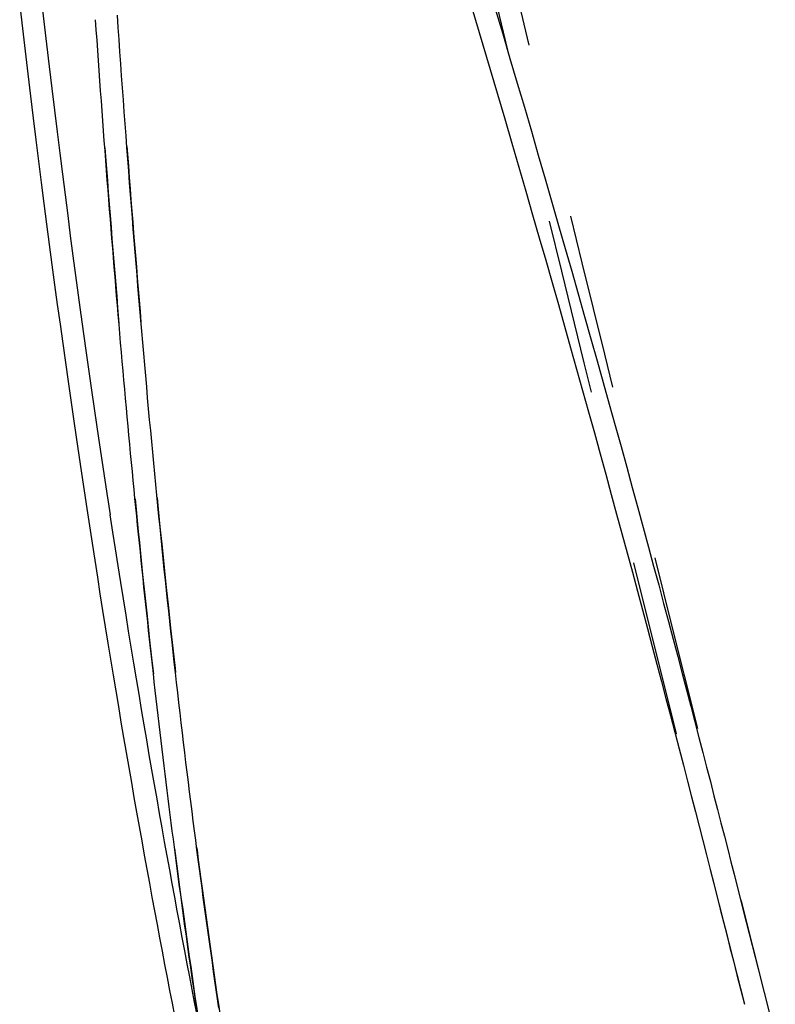
# Model space of a CAD drawing. Units: inches. Extents: x 93.2 to 131.2, y 17.2 to 47.8.
# Drawn here: x 95.2 to 99.5, y 34.1 to 39.7 of the extents above; entities that cross this region are included whole.
import ezdxf

# ---------------------------------------------------------------- set-up
doc = ezdxf.new("R2010")
doc.units = ezdxf.units.IN
doc.header["$LTSCALE"] = 9.973333
doc.header["$MEASUREMENT"] = 0
doc.linetypes.add('HIDDEN', pattern=[0.2, 0.1, -0.1])
doc.layers.add('6_SURFACES', color=7, linetype='CONTINUOUS')
doc.layers.add('DEFAULT_2', color=8, linetype='HIDDEN')

msp = doc.modelspace()

# ---------------------------------------------------------------- linework, layer by layer
at = {"layer": '6_SURFACES', "color": 8, "linetype": 'HIDDEN'}
for p, q in [((95.7042, 38.4735), (95.6999, 38.5283)), ((95.8198, 37.1497), (95.8149, 37.201)), ((95.8956, 36.3941), (95.8904, 36.4436)), ((95.9601, 35.8101), (95.9546, 35.8581)), ((96.0746, 34.879), (96.0687, 34.9243)), ((99.2359, 34.8167), (99.271, 34.6789)), ((99.1203, 34.764), (99.1575, 34.618)), ((99.4065, 34.1462), (99.4697, 33.8981))]:
    msp.add_line(p, q, dxfattribs=at)
for points in [[(97.7294, 39.7943), (97.7707, 39.6555), (97.8122, 39.5157), (97.8535, 39.376), (97.8946, 39.2364), (97.9356, 39.0969), (97.976, 38.9587), (98.0159, 38.8219), (98.0552, 38.6864), (98.0938, 38.5532), (98.1313, 38.4229), (98.1681, 38.2948), (98.2042, 38.1686), (98.2396, 38.0442), (98.2744, 37.9216), (98.3088, 37.7996), (98.3431, 37.6777), (98.3771, 37.5564), (98.4107, 37.4362), (98.4438, 37.3168), (98.4766, 37.1985), (98.5086, 37.0822), (98.5398, 36.9686), (98.5702, 36.8571), (98.6003, 36.7467), (98.63, 36.6369), (98.6593, 36.5282), (98.6882, 36.4207), (98.7168, 36.3142), (98.7448, 36.2089), (98.7722, 36.1059), (98.7986, 36.0062), (98.8243, 35.9088), (98.8497, 35.8122), (98.8749, 35.716), (98.8998, 35.6207), (98.9242, 35.5268), (98.9483, 35.434), (98.9719, 35.3428), (98.9947, 35.2543), (99.0164, 35.17), (99.0373, 35.0886), (99.0581, 35.0075), (99.0792, 34.9251), (99.1001, 34.8432), (99.1203, 34.764)], [(97.8821, 39.7195), (97.9241, 39.578), (97.9655, 39.438), (98.0064, 39.2993), (98.0468, 39.1619), (98.0867, 39.0258), (98.126, 38.8908), (98.1649, 38.757), (98.2034, 38.6243), (98.2413, 38.4927), (98.2788, 38.3622), (98.3159, 38.2327), (98.3525, 38.1042), (98.3886, 37.9769), (98.4243, 37.8507), (98.4595, 37.7257), (98.4941, 37.6021), (98.5282, 37.48), (98.5618, 37.3592), (98.5948, 37.2401), (98.6272, 37.1225), (98.659, 37.0066), (98.6901, 36.8926), (98.7206, 36.7804), (98.7505, 36.67), (98.7798, 36.5617), (98.8084, 36.4553), (98.8363, 36.351), (98.8636, 36.2487), (98.8902, 36.1485), (98.9162, 36.0503), (98.9416, 35.9543), (98.9662, 35.8604), (98.9903, 35.7687), (99.0137, 35.679), (99.0365, 35.5914), (99.0587, 35.506), (99.0804, 35.4224), (99.1015, 35.3408), (99.122, 35.2612), (99.1421, 35.1832), (99.1617, 35.1068), (99.1808, 35.0322), (99.1996, 34.959), (99.2179, 34.8871), (99.2359, 34.8167)], [(95.6999, 38.5283), (95.6955, 38.5833), (95.6912, 38.6384), (95.6869, 38.6937), (95.6826, 38.7491), (95.6783, 38.8047), (95.674, 38.8605), (95.6698, 38.9164), (95.6656, 38.9724), (95.6614, 39.0287), (95.6572, 39.0851), (95.653, 39.1416), (95.6488, 39.1983), (95.6447, 39.2552), (95.6405, 39.3123), (95.6364, 39.3695), (95.6323, 39.4269), (95.6282, 39.4845), (95.6242, 39.5422), (95.6201, 39.6001), (95.6161, 39.6582)], [(95.8149, 37.201), (95.81, 37.2525), (95.8052, 37.3041), (95.8004, 37.3558), (95.7956, 37.4077), (95.7909, 37.4596), (95.7861, 37.5118), (95.7814, 37.564), (95.7767, 37.6164), (95.772, 37.6689), (95.7674, 37.7215), (95.7627, 37.7743), (95.7581, 37.8273), (95.7535, 37.8803), (95.7489, 37.9335), (95.7444, 37.9869), (95.7399, 38.0403), (95.7353, 38.094), (95.7308, 38.1477), (95.7264, 38.2017), (95.7219, 38.2557), (95.7175, 38.3099), (95.713, 38.3643), (95.7086, 38.4188), (95.7042, 38.4735)], [(95.8904, 36.4436), (95.8852, 36.4932), (95.88, 36.543), (95.8749, 36.5929), (95.8698, 36.6429), (95.8647, 36.693), (95.8596, 36.7433), (95.8545, 36.7936), (95.8495, 36.8441), (95.8445, 36.8947), (95.8395, 36.9455), (95.8345, 36.9963), (95.8296, 37.0473), (95.8247, 37.0984), (95.8198, 37.1497)], [(95.9546, 35.8581), (95.9491, 35.9062), (95.9436, 35.9544), (95.9382, 36.0027), (95.9328, 36.0512), (95.9274, 36.0998), (95.9221, 36.1485), (95.9167, 36.1974), (95.9114, 36.2464), (95.9061, 36.2955), (95.9009, 36.3447), (95.8956, 36.3941)], [(96.0687, 34.9243), (96.0628, 34.9697), (96.0569, 35.0152), (96.051, 35.0609), (96.0452, 35.1067), (96.0393, 35.1527), (96.0335, 35.1988), (96.0277, 35.245), (96.022, 35.2914), (96.0162, 35.3379), (96.0105, 35.3845), (96.0048, 35.4312), (95.9992, 35.4781), (95.9935, 35.5252), (95.9879, 35.5723), (95.9823, 35.6196), (95.9767, 35.6671), (95.9711, 35.7146), (95.9656, 35.7623), (95.9601, 35.8101)], [(96.1912, 34.0446), (96.1849, 34.0873), (96.1786, 34.1302), (96.1724, 34.1731), (96.1661, 34.2162), (96.1599, 34.2594), (96.1536, 34.3028), (96.1474, 34.3463), (96.1413, 34.3899), (96.1351, 34.4337), (96.129, 34.4776), (96.1229, 34.5217), (96.1168, 34.5659), (96.1107, 34.6102), (96.1046, 34.6546), (96.0986, 34.6992), (96.0926, 34.744), (96.0866, 34.7888), (96.0806, 34.8338), (96.0746, 34.879)], [(99.271, 34.6789), (99.3052, 34.5447), (99.322, 34.4784), (99.3388, 34.4126), (99.3555, 34.3465), (99.3725, 34.28), (99.4065, 34.1462)], [(99.1575, 34.618), (99.1942, 34.4738), (99.2127, 34.4011), (99.2319, 34.3256), (99.252, 34.2464), (99.2946, 34.0791)]]:
    msp.add_lwpolyline(points, dxfattribs=at)
at = {"layer": '6_SURFACES', "color": 7, "linetype": 'Continuous'}
msp.add_lwpolyline([(95.1858, 39.7394), (95.201, 39.6085), (95.2162, 39.4792), (95.2314, 39.3515), (95.2467, 39.2254), (95.262, 39.1008), (95.2772, 38.9777), (95.2925, 38.856), (95.3078, 38.7358), (95.323, 38.617), (95.3383, 38.4997), (95.3535, 38.3837), (95.3688, 38.269), (95.384, 38.1556), (95.3992, 38.0436), (95.4144, 37.9328), (95.4297, 37.8232), (95.4448, 37.7148), (95.46, 37.6076), (95.4752, 37.5016), (95.4903, 37.3967), (95.5055, 37.293), (95.5206, 37.1903), (95.5357, 37.0887), (95.5508, 36.9881), (95.5658, 36.8885), (95.5809, 36.79), (95.5959, 36.6924), (95.6109, 36.5958), (95.626, 36.5001), (95.6409, 36.4053), (95.6559, 36.3114), (95.6709, 36.2184), (95.6858, 36.1263), (95.7007, 36.035), (95.7156, 35.9447), (95.7305, 35.8552), (95.7453, 35.7665), (95.7601, 35.6786), (95.7749, 35.5916), (95.7897, 35.5054), (95.8044, 35.42), (95.8191, 35.3354), (95.8338, 35.2516), (95.8485, 35.1686), (95.8631, 35.0864), (95.8777, 35.0049), (95.8922, 34.9242), (95.9067, 34.8442), (95.9212, 34.765), (95.9356, 34.6866), (95.95, 34.6088), (95.9644, 34.5319), (95.9787, 34.4556), (95.9929, 34.3801), (96.0071, 34.3053), (96.0213, 34.2313), (96.0354, 34.1581), (96.0494, 34.0855), (96.0634, 34.0138)], dxfattribs=at)
at = {"layer": '6_SURFACES', "color": 8, "linetype": 'HIDDEN'}
for centre, radius, start, end in [((573.1127, 154.6687), 488.7978, 193.275525, 194.274587), ((573.114, 154.669), 488.9241, 193.275526, 194.278976)]:
    msp.add_arc(centre, radius, start, end, dxfattribs=at)
at = {"layer": 'DEFAULT_2', "color": 8, "linetype": 'HIDDEN'}
for p, q in [((95.3071, 39.7781), (95.3222, 39.6484)), ((95.3222, 39.6484), (95.3372, 39.5203)), ((95.3372, 39.5203), (95.3523, 39.3937)), ((95.3523, 39.3937), (95.3674, 39.2687)), ((95.3674, 39.2687), (95.3824, 39.1451)), ((95.3824, 39.1452), (95.3975, 39.0231)), ((95.3975, 39.0232), (95.4126, 38.9025)), ((95.4126, 38.9026), (95.4277, 38.7834)), ((95.4277, 38.7834), (95.4428, 38.6656)), ((95.4428, 38.6657), (95.4579, 38.5492)), ((95.4579, 38.5493), (95.4729, 38.4341)), ((95.4729, 38.4342), (95.488, 38.3204)), ((95.488, 38.3205), (95.5031, 38.2079)), ((95.5031, 38.208), (95.5181, 38.0967)), ((95.5181, 38.0968), (95.5332, 37.9867)), ((95.5332, 37.9868), (95.5482, 37.878)), ((95.5482, 37.878), (95.5633, 37.7704)), ((95.5632, 37.7705), (95.5783, 37.664)), ((95.5783, 37.6641), (95.5933, 37.5587)), ((95.5933, 37.5588), (95.6083, 37.4546)), ((95.6082, 37.4546), (95.6232, 37.3515)), ((95.6232, 37.3516), (95.6382, 37.2495)), ((95.6382, 37.2496), (95.6531, 37.1486)), ((95.6531, 37.1487), (95.6681, 37.0487)), ((95.668, 37.0488), (95.683, 36.9498)), ((95.683, 36.9499), (95.6979, 36.8519)), ((95.6978, 36.852), (95.7127, 36.755)), ((95.7127, 36.7551), (95.7276, 36.659)), ((95.7276, 36.6591), (95.7424, 36.564)), ((95.7424, 36.5641), (95.7573, 36.4699)), ((95.7572, 36.47), (95.7721, 36.3767)), ((95.7721, 36.3768), (95.7869, 36.2844)), ((95.7868, 36.2844), (95.8016, 36.1929)), ((95.8016, 36.193), (95.8164, 36.1024)), ((95.8163, 36.1025), (95.8311, 36.0127)), ((95.8311, 36.0128), (95.8458, 35.9238)), ((95.8458, 35.9239), (95.8604, 35.8358)), ((95.8604, 35.8359), (95.8751, 35.7487)), ((95.8751, 35.7488), (95.8897, 35.6623)), ((95.8897, 35.6624), (95.9043, 35.5768)), ((95.9043, 35.5769), (95.9189, 35.492)), ((95.9188, 35.4921), (95.9334, 35.408)), ((95.9334, 35.4081), (95.9479, 35.3248)), ((95.9479, 35.3249), (95.9624, 35.2424)), ((95.9624, 35.2425), (95.9768, 35.1607)), ((95.9768, 35.1608), (95.9913, 35.0797)), ((95.9912, 35.0798), (96.0056, 34.9995)), ((96.0056, 34.9996), (96.02, 34.92)), ((96.02, 34.9201), (96.0343, 34.8412)), ((96.0343, 34.8413), (96.0486, 34.7631)), ((96.0486, 34.7632), (96.0629, 34.6857)), ((96.0629, 34.6858), (96.0771, 34.6089)), ((96.0771, 34.6091), (96.0914, 34.5329)), ((96.0913, 34.533), (96.1055, 34.4575)), ((96.1055, 34.4576), (96.1197, 34.3828)), ((96.1196, 34.3829), (96.1337, 34.3088)), ((96.1337, 34.3089), (96.1478, 34.2355)), ((96.1478, 34.2356), (96.1618, 34.1629)), ((96.1618, 34.163), (96.1757, 34.0911)), ((96.1757, 34.0912), (96.1896, 34.0201))]:
    msp.add_line(p, q, dxfattribs=at)
for points in [[(96.1353, 35.3937), (96.1285, 35.4495), (96.1218, 35.5054), (96.115, 35.5616), (96.1083, 35.6179), (96.1017, 35.6744), (96.095, 35.7311), (96.0884, 35.7879), (96.0819, 35.845), (96.0753, 35.9022), (96.0688, 35.9596), (96.0624, 36.0172), (96.0559, 36.075), (96.0495, 36.1329), (96.0432, 36.1911), (96.0368, 36.2494), (96.0305, 36.3079), (96.0243, 36.3666), (96.018, 36.4254), (96.0118, 36.4845), (96.0056, 36.5437), (95.9995, 36.6031), (95.9934, 36.6627), (95.9873, 36.7224), (95.9813, 36.7824), (95.9753, 36.8425), (95.9693, 36.9028), (95.9633, 36.9633), (95.9574, 37.0239), (95.9516, 37.0847), (95.9457, 37.1457), (95.9399, 37.2069), (95.9341, 37.2683), (95.9284, 37.3298), (95.9226, 37.3916), (95.9169, 37.4535), (95.9113, 37.5156), (95.9057, 37.5779), (95.9001, 37.6404), (95.8945, 37.7031), (95.8889, 37.766), (95.8834, 37.8291), (95.8779, 37.8924), (95.8725, 37.9559), (95.8671, 38.0196), (95.8617, 38.0835), (95.8563, 38.1477), (95.8509, 38.212), (95.8456, 38.2765), (95.8403, 38.3413), (95.835, 38.4063), (95.8298, 38.4715), (95.8246, 38.5369), (95.8194, 38.6025), (95.8142, 38.6684), (95.8091, 38.7345), (95.804, 38.8008), (95.7989, 38.8673), (95.7938, 38.9341), (95.7888, 39.001), (95.7838, 39.0683), (95.7788, 39.1357), (95.7738, 39.2034), (95.7688, 39.2713), (95.7639, 39.3395), (95.759, 39.4079), (95.7541, 39.4766), (95.7493, 39.5455), (95.7444, 39.6146), (95.7396, 39.684)], [(96.3156, 34.058), (96.308, 34.1093), (96.3005, 34.1608), (96.293, 34.2124), (96.2855, 34.2642), (96.278, 34.3162), (96.2706, 34.3684), (96.2632, 34.4207), (96.2558, 34.4733), (96.2485, 34.526), (96.2411, 34.5788), (96.2339, 34.6319), (96.2266, 34.6851), (96.2194, 34.7386), (96.2122, 34.7922), (96.2051, 34.8459), (96.198, 34.8999), (96.1909, 34.9541), (96.1838, 35.0084), (96.1768, 35.0629), (96.1698, 35.1176), (96.1628, 35.1724), (96.1559, 35.2275), (96.149, 35.2827), (96.1422, 35.3381), (96.1353, 35.3937)]]:
    msp.add_lwpolyline(points, dxfattribs=at)
for points, knots in [([(95.5343, 40.9213), (95.5575, 40.5383), (95.6054, 39.7905), (95.685, 38.6946), (95.7718, 37.6481), (95.8967, 36.335), (96.0433, 35.0706), (96.2178, 33.8489), (96.3605, 32.9692), (96.5183, 32.107), (96.6926, 31.2569), (96.8845, 30.4135), (97.0955, 29.5717), (97.3268, 28.726), (97.6681, 27.5718), (97.9528, 26.7052), (98.1542, 26.1236)], [0, 0, 0, 0, 0.076317, 0.149044, 0.218543, 0.285184, 0.411374, 0.471678, 0.530629, 0.588611, 0.646012, 0.70322, 0.760626, 0.81862, 0.87759, 1, 1, 1, 1]), ([(95.659, 40.9289), (95.6814, 40.5594), (95.7276, 39.8374), (95.804, 38.7787), (95.887, 37.7664), (96.006, 36.4951), (96.1446, 35.2703), (96.3087, 34.0868), (96.4424, 33.2352), (96.5897, 32.4014), (96.7519, 31.5805), (96.93, 30.7677), (97.1254, 29.9582), (97.339, 29.1471), (97.6533, 28.0455), (97.9155, 27.2193), (98.1013, 26.6659)], [0, 0, 0, 0, 0.076492, 0.149485, 0.219319, 0.286337, 0.413306, 0.473962, 0.533207, 0.5914, 0.648906, 0.706089, 0.763317, 0.820957, 0.879376, 1, 1, 1, 1])]:
    msp.add_open_spline(points, degree=3, knots=knots, dxfattribs=at)

doc.saveas('drawing.dxf')
